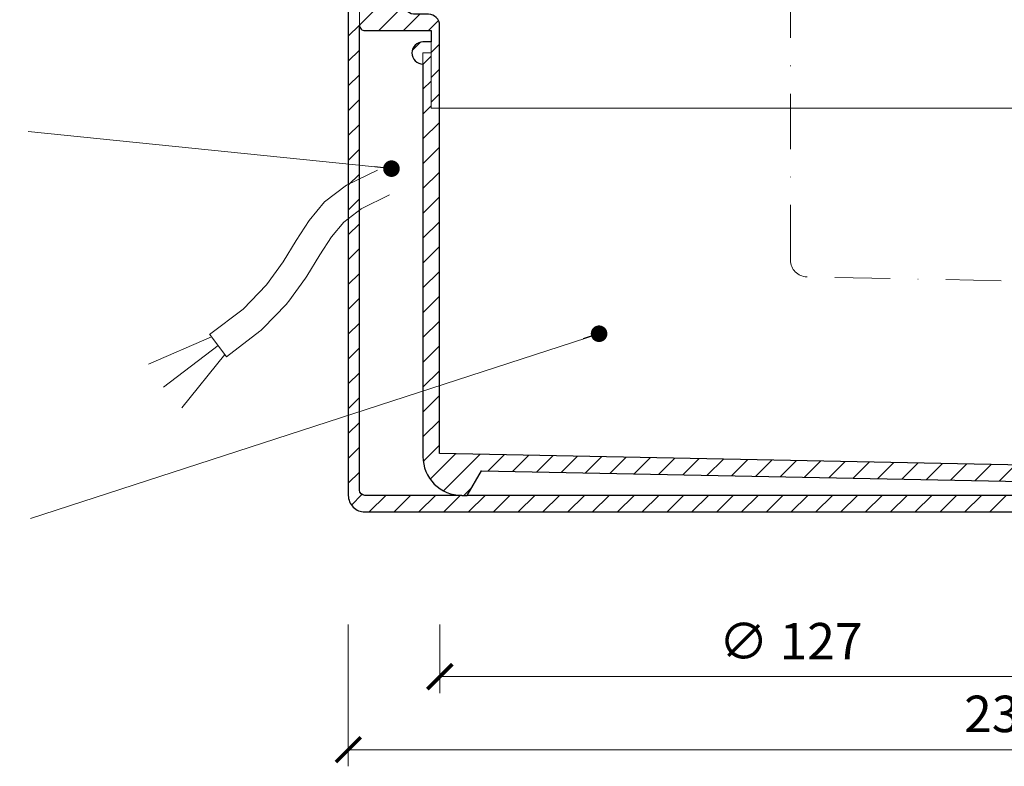
# Model space of a CAD drawing. Units: millimetres. Extents: x -5974 to 22349, y -405 to 26341.
# Drawn here: x 203 to 381, y 16734 to 16869 of the extents above; entities that cross this region are included whole.
import ezdxf

# ---------------------------------------------------------------- set-up
doc = ezdxf.new("R2010")
doc.units = ezdxf.units.MM
doc.linetypes.add('DASHDOT2', pattern=[0.5, 0.25, -0.125, 0, -0.125])
doc.layers.get('DEFPOINTS').update_dxf_attribs({"color": 254, "lineweight": 30})
for name, color, linetype, lineweight in [('TOPWET_KOTY', 30, 'Continuous', 13), ('TOPWET_TENKOU', 142, 'Continuous', 13), ('TOPWET_TLUSTOU', 142, 'Continuous', 30), ('TOPWET_ČEŠTINA', 225, 'Continuous', 13)]:
    doc.layers.add(name, color=color, linetype=linetype, lineweight=lineweight)
doc.styles.add('REGULAR_ARIAL_NARROW', font='ARIALN.TTF')
doc.dimstyles.new('ISO-TW 1-3', dxfattribs={"dimscale": 3, "dimtxt": 2.2, "dimasz": 1.5, "dimexe": 1, "dimexo": 0, "dimgap": 0.75, "dimtad": 1, "dimdec": 0, "dimtxsty": 'REGULAR_ARIAL_NARROW', "dimblk": 'ARCHTICK', "dimcen": 0.5, "dimclrd": 256, "dimclre": 256, "dimclrt": 256, "dimadec": 0, "dimazin": 0, "dimtfac": 1, "dimtdec": 0, "dimtmove": 1, "dimatfit": 3, "dimldrblk": 'DOT', "dimfxl": 1, "dimtfill": 1, "dimtzin": 0, "dimlwd": -1, "dimlwe": -1, "dimarcsym": 0})

# ---------------------------------------------------------------- blocks, each defined once
blk = doc.blocks.new('_ArchTick')
at = {"color": 0, "linetype": 'ByBlock', "const_width": 0.15}
blk.add_lwpolyline([(-0.5, -0.5), (0.5, 0.5)], dxfattribs=at)
blk = doc.blocks.new('_Dot')
at = {"color": 0, "linetype": 'ByBlock', "lineweight": -2}
blk.add_line((-0.5, 0), (-1, 0), dxfattribs=at)
at = {"color": 0, "linetype": 'ByBlock', "const_width": 0.5}
blk.add_lwpolyline([(-0.25, 0, 1), (0.25, 0, 1)], format="xyb", close=True, dxfattribs=at)
blk = doc.blocks.new('*D221')
at = {"layer": 'DEFPOINTS', "color": 0, "ltscale": 40, "transparency": 16777216}
for p in [(278.55, 16760.1), (405.5, 16760.1), (405.5, 16750.69)]:
    blk.add_point(p, dxfattribs=at)
at = {"layer": 'TOPWET_KOTY', "ltscale": 40, "transparency": 16777216}
for p, q in [((278.55, 16760.1), (278.55, 16747.69)), ((405.5, 16760.1), (405.5, 16747.69)), ((278.55, 16750.69), (405.5, 16750.69))]:
    blk.add_line(p, q, dxfattribs=at)
at = {"layer": 'TOPWET_KOTY', "ltscale": 40, "transparency": 16777216, "xscale": 4.5, "yscale": 4.5, "zscale": 4.5, "rotation": 180}
blk.add_blockref('_ArchTick', (278.55, 16750.69), dxfattribs=at)
at = {"layer": 'TOPWET_KOTY', "ltscale": 40, "transparency": 16777216, "xscale": 4.5, "yscale": 4.5, "zscale": 4.5}
blk.add_blockref('_ArchTick', (405.5, 16750.69), dxfattribs=at)
at = {"layer": 'TOPWET_KOTY', "ltscale": 40, "transparency": 16777216, "insert": (342.02, 16756.24), "char_height": 6.6, "attachment_point": 5, "style": 'REGULAR_ARIAL_NARROW', "bg_fill": 3, "box_fill_scale": 1.1, "bg_fill_color": 256, "bg_fill_true_color": 13158600, "bg_fill_transparency": 0}
blk.add_mtext('∅ 127', dxfattribs=at)
blk = doc.blocks.new('*D222')
at = {"layer": 'DEFPOINTS', "color": 0, "ltscale": 40, "transparency": 16777216}
for p in [(261.99, 16760.1), (499.82, 16759.67), (499.82, 16737.48)]:
    blk.add_point(p, dxfattribs=at)
at = {"layer": 'TOPWET_KOTY', "ltscale": 40, "transparency": 16777216}
for p, q in [((261.99, 16760.1), (261.99, 16734.48)), ((499.82, 16759.67), (499.82, 16734.48)), ((261.99, 16737.48), (499.82, 16737.48))]:
    blk.add_line(p, q, dxfattribs=at)
at = {"layer": 'TOPWET_KOTY', "ltscale": 40, "transparency": 16777216, "xscale": 4.5, "yscale": 4.5, "zscale": 4.5, "rotation": 180}
blk.add_blockref('_ArchTick', (261.99, 16737.48), dxfattribs=at)
at = {"layer": 'TOPWET_KOTY', "ltscale": 40, "transparency": 16777216, "xscale": 4.5, "yscale": 4.5, "zscale": 4.5}
blk.add_blockref('_ArchTick', (499.82, 16737.48), dxfattribs=at)
at = {"layer": 'TOPWET_KOTY', "ltscale": 40, "transparency": 16777216, "insert": (380.91, 16743.1), "char_height": 6.6, "attachment_point": 5, "style": 'REGULAR_ARIAL_NARROW', "bg_fill": 3, "box_fill_scale": 1.1, "bg_fill_color": 256, "bg_fill_true_color": 13158600, "bg_fill_transparency": 0}
blk.add_mtext('238', dxfattribs=at)

msp = doc.modelspace()

# ---------------------------------------------------------------- hatches: boundary and pattern name
at = {"layer": 'TOPWET_TENKOU', "ltscale": 40}
h = msp.add_hatch(dxfattribs=at)
h.set_pattern_fill('LINE', color=256, angle=45)
h.paths.add_polyline_path([(256.9, 16889.02), (250.14, 16889.02, -0.267949), (247.54, 16890.52), (243.22, 16898, 0.267949), (240.62, 16899.5), (171.49, 16899.5), (171.49, 16900.5), (174.49, 16903.5), (244.08, 16903.5, -0.267949), (246.68, 16902), (249.85, 16896.52, 0.267949), (252.45, 16895.02), (263, 16895.02, -0.339454), (263.97, 16894.28), (265.78, 16887.5, 0.339454), (267.72, 16886.02), (268.96, 16886.02, -0.34855), (269.93, 16885.25), (271.98, 16876.45), (271.98, 16872.47, 0.414214), (273.98, 16870.47), (276.5, 16870.47, -0.414214), (278.5, 16868.47), (278.5, 16853.47), (277, 16853.47), (277, 16867.5), (265, 16867.5, -0.414214), (264, 16868.5), (264, 16877.02, 0.414214), (263, 16878.02), (262.92, 16878.02, -0.339454), (261.95, 16878.76), (259.8, 16886.79, 0.339454)])
h.paths.add_polyline_path([(160.49, 16903.5), (162.49, 16903.5), (165.49, 16900.5), (165.49, 16899.5), (160.49, 16899.5)])
edge = h.paths.add_edge_path()
edge.add_arc((264.99, 16784.47), 1, 180, 270)
edge.add_line((264.99, 16783.47), (421.99, 16783.47))
edge.add_arc((418.99, 16783.47), 3, -90, 0, ccw=False)
edge.add_line((418.99, 16780.47), (264.99, 16780.47))
edge.add_arc((264.99, 16783.47), 3, 180, 270, ccw=False)
edge.add_line((261.99, 16783.47), (261.99, 16878.12))
edge.add_line((261.99, 16878.12), (262.48, 16878.12))
edge.add_arc((262.92, 16879.02), 1, 244.1522, 270)
edge.add_line((262.92, 16878.02), (263, 16878.02))
edge.add_arc((263, 16877.02), 1, 0, 90, ccw=False)
edge.add_line((264, 16877.02), (264, 16784.41))
edge = h.paths.add_edge_path(flags=17)
edge.add_arc((261.99, 16878.12), 2, 101.4993, 269.9994)
h = msp.add_hatch(dxfattribs=at)
h.set_pattern_fill('LINE', color=256, angle=45)
h.set_pattern_definition([(45, (2e-11, 8800), (-2.245064, 2.245064), [])])
edge = h.paths.add_edge_path()
edge.add_line((423.5, 16787.42), (408.5, 16788.47))
edge.add_line((408.5, 16788.47), (278.5, 16791.07))
edge.add_line((278.5, 16791.07), (278.5, 16853.47))
edge.add_line((278.5, 16853.47), (277, 16853.47))
edge.add_line((277, 16853.47), (277, 16863.47))
edge.add_line((277, 16863.47), (275.5, 16863.47))
edge.add_line((275.5, 16863.47), (275.5, 16790.47))
edge.add_arc((282.5, 16790.47), 7, 180, 270)
edge.add_line((282.5, 16783.47), (283.5, 16783.47))
edge.add_line((283.5, 16783.47), (286.07, 16787.91))
edge.add_line((286.07, 16787.91), (399.24, 16785.65))
edge.add_line((399.24, 16785.65), (400.5, 16783.47))
edge.add_line((400.5, 16783.47), (401.5, 16783.47))
edge.add_arc((401.5, 16790.47), 7, 270, 298.0849)
edge.add_line((404.8, 16784.29), (496.25, 16782.46))
edge.add_line((496.25, 16782.46), (499.82, 16785.89))
edge.add_line((499.82, 16785.89), (423.5, 16787.42))
edge = h.paths.add_edge_path()
edge.add_arc((275.5, 16863.47), 2, 90, 270, ccw=False)
edge.add_line((275.5, 16865.47), (277, 16865.47))

# ---------------------------------------------------------------- linework, layer by layer
at = {"layer": 'TOPWET_TENKOU', "ltscale": 30}
msp.add_line((400.5, 16783.47), (283.5, 16783.47), dxfattribs=at)
at = {"layer": 'TOPWET_TENKOU', "linetype": 'DASHDOT2', "ltscale": 40}
msp.add_lwpolyline([(500.69, 16819.88), (344.94, 16822.99, -0.408369), (342, 16825.99), (342, 16994.47)], format="xyb", dxfattribs=at)
at = {"layer": 'TOPWET_TENKOU', "ltscale": 40}
for points in [[(263.99, 16784.47, 0.414214), (264.99, 16783.47), (421.99, 16783.47, -0.414214), (418.99, 16780.47), (264.99, 16780.47, -0.414214), (261.99, 16783.47), (261.99, 16878.12), (262.48, 16878.12, 0.113263), (262.92, 16878.02), (263, 16878.02, -0.414214), (264, 16877.02), (264, 16784.41)], [(275.5, 16861.47, -1), (275.5, 16865.47), (277, 16865.47)]]:
    msp.add_lwpolyline(points, format="xyb", dxfattribs=at)
at = {"layer": 'TOPWET_TENKOU', "linetype": 'Continuous', "ltscale": 40}
msp.add_lwpolyline([(276.5, 16870.47, -0.414214), (278.5, 16868.47), (278.5, 16853.47), (277, 16853.47), (277, 16867.5), (265, 16867.5, -0.414214), (264, 16868.5), (264, 16877.02, 0.414214)], format="xyb", dxfattribs=at)
at = {"layer": 'TOPWET_TENKOU', "ltscale": 40}
msp.add_lwpolyline([(423.5, 16787.42), (408.5, 16788.47), (278.5, 16791.07), (278.5, 16853.47), (277, 16853.47), (277, 16863.47), (275.5, 16863.47), (275.5, 16790.47, 0.414214), (282.5, 16783.47), (283.5, 16783.47), (286.07, 16787.91), (399.24, 16785.65), (400.5, 16783.47), (401.5, 16783.47, 0.12316), (404.8, 16784.29), (496.25, 16782.46), (499.82, 16785.89)], format="xyb", close=True, dxfattribs=at)
for points in [[(278.5, 16853.47), (405.5, 16853.47)], [(239.94, 16808.55), (236.91, 16812.53)], [(237.21, 16812.14), (225.82, 16807.22)], [(238.42, 16810.54), (228.53, 16803.03)], [(239.63, 16808.95), (231.86, 16799.31)]]:
    msp.add_lwpolyline(points, dxfattribs=at)
at = {"layer": 'TOPWET_TENKOU'}
msp.add_lwpolyline([(267.25, 16842.3), (261.64, 16839.57), (257.71, 16836.54), (254.88, 16833.2), (252.58, 16829.58), (250.21, 16825.69), (247.19, 16821.54), (242.95, 16817.15), (236.9, 16812.53)], dxfattribs=at)
msp.add_lwpolyline([(269.43, 16837.8), (264.29, 16835.3), (261.18, 16832.9), (258.92, 16830.23), (256.82, 16826.94), (254.48, 16823.09, -0.020381), (254.25, 16822.75), (251.24, 16818.6, -0.034942), (250.79, 16818.07), (246.55, 16813.67, -0.037673), (245.99, 16813.17), (239.94, 16808.55)], format="xyb", dxfattribs=at)
at = {"layer": 'TOPWET_TLUSTOU', "ltscale": 40}
msp.add_line((282.5, 16783.47), (283.5, 16783.47), dxfattribs=at)
for points in [[(408.5, 16788.47), (278.5, 16791.07), (278.5, 16868.47, 0.414214), (276.5, 16870.47), (273.76, 16870.48, -0.381945), (271.98, 16872.47), (271.98, 16876.45), (270.35, 16883.47), (274, 16883.47), (275, 16882.47), (277, 16882.47), (277, 16901.47, 0.407646), (276.03, 16902.47), (250.05, 16902.47, 0.57735), (249.97, 16902.32), (249.28, 16903.5, 0.267949), (244.08, 16906.5), (91.98, 16906.5)], [(171.49, 16899.5), (240.62, 16899.5, -0.267949), (243.22, 16898), (247.54, 16890.52, 0.267949), (250.14, 16889.02), (256.9, 16889.02, -0.339454), (259.8, 16886.79), (261.6, 16880.08, 0.904363), (261.99, 16876.12), (261.99, 16783.47, 0.414214), (264.99, 16780.47), (418.99, 16780.47, 0.414214)], [(263.99, 16784.47), (264, 16868.5, 0.414214), (265, 16867.5), (277, 16867.5), (277, 16865.47), (275.5, 16865.47, 1), (275.5, 16861.47), (275.5, 16790.47, 0.414214), (282.5, 16783.47), (264.99, 16783.47, -0.398506), (264, 16784.41)]]:
    msp.add_lwpolyline(points, format="xyb", dxfattribs=at)
msp.add_lwpolyline([(400.5, 16783.47), (283.5, 16783.47), (286.07, 16787.91), (399.24, 16785.65)], close=True, dxfattribs=at)

# ---------------------------------------------------------------- dimensions: what is measured, and where the dimension line sits
at = {"layer": 'TOPWET_KOTY', "ltscale": 40}
dim = msp.add_linear_dim(base=(405.5, 16750.69), p1=(278.55, 16760.1), p2=(405.5, 16760.1), text='∅ 127', dimstyle='ISO-TW 1-3', dxfattribs=at)
dim.commit()
dim.dimension.update_dxf_attribs({"geometry": '*D221', "text_midpoint": (342.02, 16756.24)})

# ---------------------------------------------------------------- leaders
at = {"layer": 'TOPWET_ČEŠTINA', "ltscale": 40}
for points in [[(269.8, 16842.55), (204.07, 16849.29)], [(307.36, 16812.7), (204.51, 16779.29)]]:
    msp.add_leader(points, dimstyle='ISO-TW 1-3', override={"dimasz": 1, "dimgap": 3, "dimtad": 0, "dimtfillclr": 256}, dxfattribs=at)

# ---------------------------------------------------------------- next in the draw order: dimensions: what is measured, and where the dimension line sits
at = {"layer": 'TOPWET_KOTY', "ltscale": 40}
dim = msp.add_linear_dim(base=(499.82, 16737.48), p1=(261.99, 16760.1), p2=(499.82, 16759.67), dimstyle='ISO-TW 1-3', dxfattribs=at)
dim.commit()
dim.dimension.update_dxf_attribs({"geometry": '*D222', "text_midpoint": (380.91, 16743.1)})

doc.saveas('drawing.dxf')
